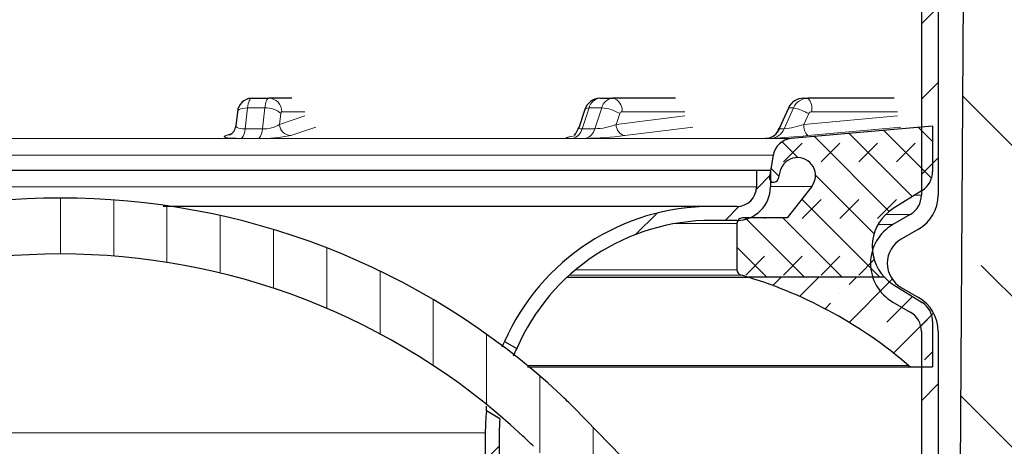
# Model space of a CAD drawing. Units: millimetres. Extents: x 0 to 420, y 0 to 297.
# Drawn here: x 127 to 157, y 229 to 242 of the extents above; entities that cross this region are included whole.
import ezdxf

# ---------------------------------------------------------------- set-up
doc = ezdxf.new("R2010")
doc.units = ezdxf.units.MM
doc.styles.add('SLDTEXTSTYLE0', font='TXT', dxfattribs={"width": 0.605})
doc.dimstyles.new('SLDDIMSTYLE2', dxfattribs={"dimtxt": 2.5683186849, "dimasz": 2.5, "dimexe": 0, "dimexo": 0.0625, "dimgap": 0.6420796712, "dimtad": 1, "dimlfac": 3, "dimrnd": 1e-09, "dimzin": 12, "dimdsep": 46, "dimtxsty": 'SLDTEXTSTYLE0', "dimsah": 1, "dimcen": 0.09, "dimadec": 0, "dimazin": 3, "dimtfac": 1, "dimtdec": 3, "dimtofl": 0, "dimtmove": 0, "dimatfit": 3, "dimfxl": 1, "dimfrac": 2, "dimtolj": 1, "dimtzin": 12, "dimarcsym": 0})
pattern_1 = [(45, (0, 0), (-1.122532015133644, 1.122532015133644), [])]

# ---------------------------------------------------------------- blocks, each defined once
blk = doc.blocks.new('_D_3')
at = {"color": 7, "linetype": 'Continuous', "lineweight": 0}
for p, q in [((188.5525779967, 256.1788070894), (196.25258633, 256.1788070894)), ((195.25258633, 169.6788070894), (195.25258633, 256.1788070894)), ((140.7192446634, 169.6788070894), (196.25258633, 169.6788070894))]:
    blk.add_line(p, q, dxfattribs=at)
at = {"color": 7, "linetype": 'Continuous', "lineweight": 18}
for points in [[(195.25258633, 256.1788070894), (194.87758633, 253.6788070894), (195.62758633, 253.6788070894)], [(195.25258633, 169.6788070894), (195.62758633, 172.1788070894), (194.87758633, 172.1788070894)]]:
    blk.add_solid(points, dxfattribs=at)
at = {"color": 7, "linetype": 'Continuous', "lineweight": 18, "insert": (191.8419277606, 208.5190850369), "char_height": 2.6458333333, "attachment_point": 1, "rotation": 90.00000000000006, "style": 'SLDTEXTSTYLE0'}
blk.add_mtext('259.5', dxfattribs=at)

msp = doc.modelspace()

# ---------------------------------------------------------------- hatches: boundary and pattern name
at = {"linetype": 'Continuous', "lineweight": 18}
h = msp.add_hatch(dxfattribs=at)
h.set_pattern_fill('ANSI31', scale=0.5, style=0)
h.set_pattern_definition(pattern_1)
edge = h.paths.add_edge_path(flags=0)
edge.add_line((154.252577996716, 254.1788070894355), (154.252577996716, 236.7091555360857))
edge.add_arc((153.5859113300493, 236.7091555360857), 0.6666666666666666, 300.0000000000042, 360, ccw=False)
edge.add_line((153.9192446633826, 236.1318052668961), (153.4025779967159, 235.8335076278148))
edge.add_arc((154.0692446633826, 234.6788070894355), 1.333333333333333, 120.0000000000009, 240.0000000000017)
edge.add_line((153.402577996716, 233.5241065510563), (153.9192446633826, 233.225808911975))
edge.add_arc((153.5859113300493, 232.6484586427853), 0.6666666666666666, -7.958078640513122e-13, 59.99999999999841, ccw=False)
edge.add_line((154.252577996716, 232.6484586427853), (154.252577996716, 205.1788070894355))
edge.add_arc((149.252577996716, 205.1788070894355), 5, 270, 360, ccw=False)
edge.add_line((149.252577996716, 200.1788070894355), (143.2246045910825, 200.1788070894355))
edge.add_arc((143.2246045910825, 197.6788070894355), 2.5, 90, 172.3377443392337)
edge.add_line((140.7469264665294, 198.0121404227689), (141.252577996716, 198.0121404227689))
edge.add_arc((143.2246045910825, 197.6788070894355), 2, 89.9999999999992, 170.4059317731384, ccw=False)
edge.add_line((143.2246045910825, 199.6788070894355), (149.2525779967159, 199.6788070894355))
edge.add_arc((149.252577996716, 205.1788070894355), 5.5, 270.0000000000008, 360.0000000000008)
edge.add_line((154.752577996716, 205.1788070894355), (154.752577996716, 232.6484586427853))
edge.add_arc((153.5859113300493, 232.6484586427853), 1.166666666666667, 0, 59.99999999999929)
edge.add_line((154.1692446633826, 233.6588216138672), (153.6525779967159, 233.9571192529485))
edge.add_arc((154.0692446633826, 234.6788070894355), 0.8333333333333333, 120.0000000000012, 240, ccw=False)
edge.add_line((153.6525779967159, 235.4004949259225), (154.1692446633826, 235.6987925650039))
edge.add_arc((153.5859113300493, 236.7091555360857), 1.166666666666667, 300.0000000000015, 360.0000000000008)
edge.add_line((154.752577996716, 236.7091555360857), (154.752577996716, 254.1788070894355))
edge.add_arc((156.752577996716, 254.1788070894355), 2, 89.9999999999992, 180, ccw=False)
edge.add_line((156.752577996716, 256.1788070894355), (158.9192446633826, 256.1788070894355))
edge.add_line((158.9192446633826, 256.1788070894355), (158.9192446633826, 256.6788070894355))
edge.add_line((158.9192446633826, 256.6788070894355), (156.752577996716, 256.6788070894355))
edge.add_arc((156.752577996716, 254.1788070894355), 2.5, 90, 180)
h = msp.add_hatch(dxfattribs=at)
h.set_pattern_fill('DIN 128 Elastomer-Rubber', scale=0.125, style=0, pattern_type=2)
h.set_pattern_definition([(45.00000209717174, (0.8418990000000001, 0.8418990000000001), (0.5612659459355175, 1.683798043244233), [0.79375, -1.5875]), (45.00000209717174, (1.96443125, 0.8418990000000001), (0.5612659459355175, 1.683798043244233), [0.79375, -1.5875]), (134.9999719140475, (0, 0), (-0.5612662826950551, -0.5612657324384541), [])])
edge = h.paths.add_edge_path(flags=0)
edge.add_line((159.0737078616056, 186.5121404227693), (142.252577996716, 186.5121404227696))
edge.add_line((142.252577996716, 186.5121404227696), (141.9192446633826, 197.5121404227696))
edge.add_line((141.9192446633826, 197.5121404227696), (141.252577996716, 197.5121404227696))
edge.add_line((141.252577996716, 197.5121404227696), (141.4192446633826, 185.5121404227696))
edge.add_line((141.4192446633826, 185.5121404227696), (159.0737078616056, 185.5121404227693))
edge.add_arc((159.0737078616056, 187.1788070894356), 1.666666666666713, 270.0000000000008, 314.6263226434346)
edge.add_line((160.2445080209533, 185.9926347728437), (163.4235199368586, 189.1304483987799))
edge.add_arc((162.252719777592, 190.316620715452), 1.666666666666683, 314.6263226395164, 359.2526480677898)
edge.add_line((163.9192446633826, 190.2948817454266), (164.752577996716, 254.178807089436))
edge.add_line((164.752577996716, 254.178807089436), (165.769885576541, 254.1788070894356))
edge.add_line((165.769885576541, 254.1788070894356), (165.769885576541, 255.5121404227689))
edge.add_line((165.769885576541, 255.5121404227689), (163.7698855765411, 255.5121404227692))
edge.add_line((163.7698855765411, 255.5121404227692), (162.9193297319082, 190.3079251274423))
edge.add_arc((162.252719777592, 190.316620715452), 0.66666666666666, 314.62632263952116, 359.2526480678279, ccw=False)
edge.add_line((162.7210398412987, 189.8421517887832), (159.5420279253448, 186.7043381627988))
edge.add_arc((159.0737078616056, 187.1788070894356), 0.6666666666666767, 270, 314.6263226434369, ccw=False)
h = msp.add_hatch(dxfattribs=at)
h.set_pattern_fill('ANSI35', angle=90, style=0)
h.set_pattern_definition([(135.0000000000002, (0, 0), (-4.490128060534562, -4.490128060534592), []), (135.0000000000002, (-1.57e-14, 4.49013), (-4.490128060534562, -4.490128060534592), [7.9375, -1.5875, 0, -1.5875])])
edge = h.paths.add_edge_path(flags=0)
edge.add_line((141.4192446633826, 197.5121404227692), (141.9192446633826, 197.5121404227696))
edge.add_line((141.9192446633826, 197.5121404227696), (142.252577996716, 186.5121404227696))
edge.add_line((142.252577996716, 186.5121404227696), (159.0737078616056, 186.5121404227692))
edge.add_arc((159.0737078616056, 187.1788070894356), 0.6666666666666767, 270.0000000000008, 314.6263226434411)
edge.add_line((159.5420279253448, 186.7043381627988), (162.7210398412987, 189.8421517887832))
edge.add_arc((162.252719777592, 190.3166207154519), 0.66666666666666, 314.6263226395254, 359.2526480678092)
edge.add_line((162.9193297319082, 190.307925127442), (163.7698855765411, 255.5121404227689))
edge.add_line((163.7698855765411, 255.5121404227689), (155.5859113300493, 255.5121404227689))
edge.add_line((155.5859113300493, 255.5121404227689), (155.252577996716, 204.1463607489975))
edge.add_arc((150.2526832743251, 204.1788070894356), 5, 270, 359.6281897169008, ccw=False)
edge.add_line((150.252683274325, 199.1788070894356), (143.0859113300493, 199.1788070894356))
edge.add_arc((143.0859113300493, 197.5121404227689), 1.666666666666667, 90, 179.9999999999883)
h = msp.add_hatch(dxfattribs=at)
h.set_pattern_fill('DIN 128 Elastomer-Rubber', scale=0.125, angle=180, style=0, pattern_type=2)
h.set_pattern_definition([(225.0000020971721, (-0.8418989999999942, -0.841899000000006), (-0.5612659459355058, -1.683798043244237), [0.79375, -1.5875]), (225.0000020971721, (-1.964431249999994, -0.8418990000000138), (-0.5612659459355058, -1.683798043244237), [0.79375, -1.5875]), (314.9999719140479, (0, 0), (0.5612662826950509, 0.5612657324384583), [])])
edge = h.paths.add_edge_path(flags=0)
edge.add_arc((149.852577996716, 237.2288070894356), 0.133333333333336, 170.000000000006, 344.999999999999)
edge.add_line((149.9813681068878, 237.1942978834219), (150.0454649557973, 237.4335105801569))
edge.add_spline(control_points=[(150.0454649557973, 237.4335105801569), (150.0609145603961, 237.4911692894765), (150.0865320853297, 237.5469557510942), (150.1201961322202, 237.5962502638681), (150.1538601791107, 237.645544776642), (150.1964992439358, 237.6897069440977), (150.2445823671985, 237.7250796779469), (150.2926654904612, 237.7604524117962), (150.3475188640685, 237.7880113357128), (150.4046000563025, 237.805474283225), (150.4616812485365, 237.8229372307371), (150.5225646291562, 237.8307858514984), (150.5822084189413, 237.8283701978112), (150.6418522087263, 237.825954544124), (150.7019014570403, 237.813207989277), (150.7573834595217, 237.791186081019), (150.8128654620031, 237.7691641727611), (150.8653104807831, 237.7372595196724), (150.9103755210541, 237.6981141599469), (150.9554405613251, 237.6589688002215), (150.9943685725389, 237.6115030565058), (151.0239359091615, 237.5596475876746), (151.0535032457842, 237.5077921188434), (151.0745254114661, 237.450116687041), (151.0852615515269, 237.3913974198516), (151.0959976915876, 237.3326781526622), (151.096743922026, 237.2712955001969), (151.0874384471748, 237.2123325865948), (151.0781329723237, 237.1533696729925), (151.0585191356973, 237.0952002282957), (151.0302211676346, 237.0426412895109), (151.016233318261, 237.0166611019114), (151.0000266645446, 236.9917607334152), (150.9819343238052, 236.9684519950457)], knot_values=[0, 0, 0, 0, 0.0005372341951661, 0.0005372341951661, 0.0005372341951661, 0.0010744683903322, 0.0010744683903322, 0.0010744683903322, 0.0016117025854983, 0.0016117025854983, 0.0016117025854983, 0.0021489367806644, 0.0021489367806644, 0.0021489367806644, 0.0026861709758305, 0.0026861709758305, 0.0026861709758305, 0.0032234051709965, 0.0032234051709965, 0.0032234051709965, 0.0037606393661626, 0.0037606393661626, 0.0037606393661626, 0.0042978735613287, 0.0042978735613287, 0.0042978735613287, 0.0048351077564948, 0.0048351077564948, 0.0048351077564948, 0.0053723419516609, 0.0053723419516609, 0.0053723419516609, 0.0056350368472908, 0.0056350368472908, 0.0056350368472908, 0.0056350368472908], weights=[1, 1, 1, 1, 1, 1, 1, 1, 1, 1, 1, 1, 1, 1, 1, 1, 1, 1, 1, 1, 1, 1, 1, 1, 1, 1, 1, 1, 1, 1, 1, 1, 1, 1], degree=3, periodic=0)
edge.add_line((150.9819343238053, 236.9684519950457), (150.252577996716, 236.0288070894356))
edge.add_line((150.252577996716, 236.0288070894356), (148.9192446633826, 236.0288070894356))
edge.add_arc((148.9192446633826, 235.8621404227689), 0.166666666666667, 90, 180)
edge.add_line((148.752577996716, 235.8621404227689), (148.752577996716, 234.4883209354252))
edge.add_arc((148.9192446633826, 234.4883209354252), 0.1666666666666667, 180, 253.9888985776296)
edge.add_arc((145.1956260469032, 221.5120092715121), 13.33333333333333, 72.99119935963262, 73.98889857762708, ccw=False)
edge.add_line((149.0958739112739, 234.2621404227689), (153.1509988268308, 234.2621404227689))
edge.add_arc((154.1192446633826, 235.1788070894356), 1.33333333333333, 121.99999999999861, 223.4325365577911, ccw=False)
edge.add_line((153.412685644405, 236.3095378843108), (154.2725241728714, 236.8468246283403))
edge.add_arc((153.9192446633826, 237.4121900257779), 0.6666666666666666, 301.9999999999999, 360.0000000000008)
edge.add_line((154.5859113300493, 237.4121900257779), (154.5859113300493, 238.7621404227689))
edge.add_line((154.5859113300493, 238.7621404227689), (150.3741515549735, 238.3936591889553))
edge.add_arc((150.4264450006222, 237.7959423701003), 0.6000000000000001, 95.00000000000196, 169.9999999999984)
edge.add_line((149.8355603488149, 237.9001312767004), (149.7212702963143, 237.2519601797912))
h = msp.add_hatch(dxfattribs=at)
h.set_pattern_fill('ANSI31', scale=0.5, style=0)
h.set_pattern_definition(pattern_1)
edge = h.paths.add_edge_path(flags=0)
edge.add_line((149.7525779967158, 237.4567003599922), (149.3359113300492, 237.4567003599922))
edge.add_line((149.3359113300492, 237.4567003599922), (149.3359113300492, 236.9567003599922))
edge.add_arc((148.7525779967158, 236.9567003599922), 0.5833333333333399, 270, 360, ccw=False)
edge.add_line((148.7525779967158, 236.3733670266589), (148.0025779967158, 236.3733670266589))
edge.add_arc((148.0025779967158, 229.6233670266588), 6.75, 90, 156.1613405918193)
edge.add_line((141.8284395730271, 232.3514642985921), (142.1915192167184, 232.1418401685696))
edge.add_arc((148.0025779967158, 229.6233670266588), 6.333333333333333, 89.99999999999892, 156.5684212291183, ccw=False)
edge.add_line((148.0025779967159, 235.9567003599922), (148.7525779967159, 235.9567003599922))
edge.add_arc((148.7525779967158, 236.9567003599922), 1.000000000000007, 270.0000000000024, 360.0000000000008)
edge.add_line((149.7525779967158, 236.9567003599922), (149.7525779967158, 237.4567003599922))
h = msp.add_hatch(dxfattribs=at)
h.set_pattern_fill('ANSI31', scale=0.5, angle=45, style=0)
h.set_pattern_definition([(90.0000000000001, (0, 0), (-1.5875, -2.7e-15), [])])
edge = h.paths.add_edge_path(flags=0)
edge.add_arc((128.5859113300492, 214.7233670266589), 20.23333333333333, 47.04438638622031, 132.9556136137776, ccw=False)
edge.add_arc((136.1270875275178, 222.8228591508506), 9.166666666666668, 44.31820365474232, 47.04438638622031, ccw=False)
edge.add_line((142.685569874358, 229.22708331026), (147.6692446633825, 224.1233670266589))
edge.add_line((147.6692446633825, 224.1233670266589), (148.8616959991716, 225.2877714192788))
edge.add_line((148.8616959991716, 225.2877714192788), (143.8780212101472, 230.3914877028799))
edge.add_arc((136.1270875275178, 222.8228591508506), 10.83333333333334, 44.31820365474283, 47.0443863862211)
edge.add_arc((128.5859113300492, 214.7233670266589), 21.9, 47.04438638622111, 132.9556136137784)
edge.add_arc((121.0447351325807, 222.8228591508507), 10.83333333333333, 132.9556136137786, 135.6817963452572)
edge.add_line((113.2938014499513, 230.39148770288), (108.3101266609267, 225.2877714192788))
edge.add_line((108.3101266609267, 225.2877714192788), (109.5025779967159, 224.1233670266589))
edge.add_line((109.5025779967159, 224.1233670266589), (114.4862527857405, 229.2270833102601))
edge.add_arc((121.0447351325807, 222.8228591508507), 9.16666666666666, 132.9556136137778, 135.6817963452563, ccw=False)
h = msp.add_hatch(dxfattribs=at)
h.set_pattern_fill('ANSI35', scale=0.25, style=0)
h.set_pattern_definition([(45, (0, 0), (-1.122532015133644, 1.122532015133644), []), (45, (1.1225325, 0), (-1.122532015133644, 1.122532015133644), [1.984375, -0.396875, 0, -0.396875])])
edge = h.paths.add_edge_path(flags=0)
edge.add_arc((153.9192446633826, 232.9454241530933), 0.6666666666666666, 0, 58.00000000000085)
edge.add_line((154.2725241728714, 233.5107895505309), (153.412685644405, 234.0480762945603))
edge.add_arc((154.1192446633826, 235.1788070894356), 1.33333333333333, 223.4325365577911, 238.0000000000019, ccw=False)
edge.add_line((153.1509988268308, 234.2621404227689), (149.0958739112739, 234.2621404227689))
edge.add_arc((145.1956260469032, 221.5120092715121), 13.33333333333333, 49.399794582544814, 72.99119935963262, ccw=False)
edge.add_arc((153.9811147289308, 231.7621404227689), 0.1666666666666667, 229.3997945825338, 270.0000000000008)
edge.add_line((153.9811147289307, 231.5954737561022), (154.5859113300493, 231.5954737561022))
edge.add_line((154.5859113300493, 231.5954737561022), (154.5859113300493, 232.9454241530933))
h = msp.add_hatch(dxfattribs=at)
h.set_pattern_fill('ANSI31', scale=0.5, style=0)
h.set_pattern_definition(pattern_1)
edge = h.paths.add_edge_path(flags=0)
edge.add_line((141.2525779967158, 229.6233670266589), (141.2525779967158, 210.0998343556585))
edge.add_arc((138.3359113300493, 210.0998343556585), 2.916666666666667, 349.3803447238439, 360, ccw=False)
edge.add_line((141.2026218752742, 209.5623261284288), (140.9953170436924, 208.4567003599922))
edge.add_line((140.9953170436924, 208.4567003599922), (141.4192446633825, 208.4567003599922))
edge.add_line((141.4192446633825, 208.4567003599922), (141.6121519531637, 209.4855392388245))
edge.add_arc((138.3359113300493, 210.0998343556585), 3.333333333333333, 349.3803447238448, 360.0000000000008)
edge.add_line((141.6692446633825, 210.0998343556585), (141.6692446633825, 229.6233670266589))
edge.add_arc((148.0025779967158, 229.6233670266588), 6.333333333333333, 176.1488984739971, 179.9999999999989, ccw=False)
edge.add_line((141.6835455680597, 230.0487377787134), (141.2845065459593, 230.2791230655403))
edge.add_arc((148.0025779967158, 229.6233670266588), 6.75, 174.4249768468691, 179.9999999999998)

# ---------------------------------------------------------------- linework, layer by layer
at = {"color": 7, "linetype": 'Continuous', "lineweight": 25}
for p, q in [((155.58591133, 255.5121404228), (155.2525779967, 204.146360749)), ((154.2525779967, 254.1788070894), (154.2525779967, 236.7091555361)), ((154.7525779967, 254.1788070894), (154.7525779967, 236.7091555361)), ((134.2830327315, 239.5954737561), (134.7981931722, 239.5954737561)), ((135.4861551611, 239.5954737561), (134.7981931722, 239.5954737561)), ((144.6658968963, 239.5954737561), (145.0430205129, 239.5954737561)), ((146.9225676205, 239.5954737561), (145.0430205129, 239.5954737561)), ((150.7401419144, 239.5954737561), (150.8781787384, 239.5954737561)), ((153.445687835, 239.5954737561), (150.8781787384, 239.5954737561)), ((144.221929208, 239.2629938275), (144.0420727009, 238.7175266726)), ((150.2878878575, 239.3020084053), (150.0122782328, 238.6901117861)), ((133.862457498, 239.1856635084), (133.8125393323, 238.7720546421)), ((154.58591133, 238.7621404228), (150.374151555, 238.393659189)), ((154.58591133, 238.7621404228), (154.58591133, 237.4121900258)), ((149.8355603488, 237.9001312767), (149.7212702963, 237.2519601798)), ((107.83591133, 237.45670036), (149.33591133, 237.45670036)), ((149.33591133, 237.45670036), (149.33591133, 236.95670036)), ((149.33591133, 237.45670036), (149.7525779967, 237.45670036)), ((149.7525779967, 237.45670036), (149.7525779967, 236.95670036)), ((150.0454649558, 237.4335105802), (149.9813681069, 237.1942978834)), ((149.7525779967, 237.0954737561), (149.8525779967, 237.0954737561)), ((150.9819343238, 236.968451995), (150.2525779967, 236.0288070894)), ((154.2725241729, 236.8468246283), (153.4126856444, 236.3095378843)), ((148.0025779967, 236.3733670267), (131.6476733754, 236.3733670267)), ((148.7525779967, 236.3733670267), (148.0025779967, 236.3733670267)), ((150.2525779967, 236.0288070894), (148.9192446634, 236.0288070894)), ((153.9192446634, 236.1318052669), (153.4025779967, 235.8335076278)), ((148.7525779967, 235.95670036), (148.0025779967, 235.95670036)), ((148.7525779967, 235.8621404228), (148.7525779967, 234.4883209354)), ((154.1692446634, 235.698792565), (153.6525779967, 235.4004949259)), ((143.690630352, 234.2621404228), (149.0958739113, 234.2621404228)), ((153.1509988268, 234.2621404228), (149.0958739113, 234.2621404228)), ((153.4126856444, 234.0480762946), (154.2725241729, 233.5107895505)), ((153.6525779967, 233.9571192529), (154.1692446634, 233.6588216139)), ((153.4025779967, 233.5241065511), (153.9192446634, 233.225808912)), ((154.58591133, 232.9454241531), (154.58591133, 231.5954737561)), ((154.2525779967, 232.6484586428), (154.2525779967, 205.1788070894)), ((154.7525779967, 232.6484586428), (154.7525779967, 205.1788070894)), ((141.828439573, 232.3514642986), (142.1915192167, 232.1418401686)), ((142.5099406956, 231.5954737561), (153.9811147289, 231.5954737561)), ((153.9811147289, 231.5954737561), (154.58591133, 231.5954737561)), ((141.6835455681, 230.0487377787), (141.284506546, 230.2791230655)), ((143.8780212101, 230.3914877029), (148.8616959992, 225.2877714193)), ((141.2525779967, 229.6233670267), (141.2525779967, 210.0998343557)), ((141.6692446634, 229.6233670267), (141.6692446634, 210.0998343557))]:
    msp.add_line(p, q, dxfattribs=at)
at = {"color": 8, "linetype": 'Continuous', "lineweight": 18}
for p, q in [((134.0908801573, 238.6864485706), (134.1657478735, 239.306782887)), ((134.1657478735, 239.306782887), (134.6809083142, 239.306782887)), ((134.6809083142, 239.306782887), (134.606040598, 238.6864485706)), ((144.1409263009, 238.6864485706), (144.3454687053, 239.306782887)), ((144.3454687053, 239.306782887), (144.7225923219, 239.306782887)), ((144.7225923219, 239.306782887), (144.5180499176, 238.6864485706)), ((150.0230187448, 238.6864485706), (150.3024288653, 239.306782887)), ((150.4404656894, 239.306782887), (150.1610555689, 238.6864485706)), ((150.3024288653, 239.306782887), (150.4404656894, 239.306782887)), ((135.1611065311, 239.1377355823), (135.1222483808, 238.815767111)), ((135.1222483808, 238.815767111), (135.8706428029, 239.0685335661)), ((135.1845635027, 239.1954737561), (135.8706428029, 239.1954737561)), ((145.2617775872, 239.1377355823), (145.1556151462, 238.815767111)), ((145.1556151462, 238.815767111), (147.2002667317, 239.0685335661)), ((145.3258632254, 239.1954737561), (147.2002667317, 239.1954737561)), ((150.8941637467, 239.1377355823), (150.7491431554, 238.815767111)), ((150.7491431554, 238.815767111), (153.542189163, 239.0685335661)), ((150.9817063565, 239.1954737561), (153.542189163, 239.1954737561)), ((134.0908801573, 238.6864485706), (134.606040598, 238.6864485706)), ((135.4529670184, 238.4837022117), (136.1956927627, 238.7345991927)), ((144.1409263009, 238.6864485706), (144.5180499176, 238.6864485706)), ((145.4127418832, 238.4837022117), (147.4421783039, 238.7345991927)), ((150.0230187448, 238.6864485706), (150.0122782328, 238.6901117861)), ((150.0230187448, 238.6864485706), (150.1610555689, 238.6864485706)), ((150.8637810902, 238.4837022117), (153.6361423372, 238.7345991927)), ((150.374151555, 238.393659189), (106.7976711051, 238.393659189)), ((133.5186525327, 238.4837022117), (133.626365387, 238.5045903316)), ((133.696221267, 238.543663985), (133.5186525831, 238.4837022287)), ((133.9843586535, 238.3996603525), (134.5005482663, 238.3996603525)), ((143.8509333124, 238.3996603525), (144.2288103354, 238.3996603525)), ((143.9967254019, 238.4837022117), (144.0470440746, 238.497193767)), ((149.6272576588, 238.3996603525), (149.7655702487, 238.3996603525)), ((107.3362623113, 237.9001312767), (149.8355603488, 237.9001312767)), ((107.83591133, 236.95670036), (149.33591133, 236.95670036)), ((149.7525779967, 236.968451995), (150.9819343238, 236.968451995)), ((154.2525779967, 236.7091555361), (154.052207571, 236.7091555361)), ((153.1867360835, 236.1318052669), (153.9192446634, 236.1318052669)), ((146.9122488615, 235.8621404228), (148.7525779967, 235.8621404228)), ((153.4025779967, 235.8335076278), (152.9577176586, 235.8335076278)), ((143.7627177702, 234.3281195569), (148.8732740632, 234.3281195569)), ((148.7525779967, 234.4883209354), (143.9475398247, 234.4883209354)), ((153.8726519057, 231.6355955937), (142.4994487988, 231.6355955937)), ((115.9192446634, 229.6233670267), (141.2525779967, 229.6233670267))]:
    msp.add_line(p, q, dxfattribs=at)
at = {"color": 8, "linetype": 'Continuous', "lineweight": 18, "flags": 128}
for points in [[(134.2830327315, 239.5954737561), (134.2647428698, 239.590454798), (134.2468201924, 239.5754986833), (134.2296245118, 239.5509056686), (134.2135010457, 239.517169479), (134.1987734861, 239.4749673967), (134.185737501, 239.4251466637), (134.1746547986, 239.3687074725), (134.1657478735, 239.306782887)], [(134.6809083142, 239.306782887), (134.6898152393, 239.3687074725), (134.7008979416, 239.4251466637), (134.7139339268, 239.4749673967), (134.7286614864, 239.517169479), (134.7447849525, 239.5509056686), (134.7619806331, 239.5754986833), (134.7799033105, 239.590454798), (134.7981931722, 239.5954737561)], [(134.1657478735, 239.306782887), (134.0921736378, 239.3035346904), (134.0250325718, 239.2939149271), (133.966904869, 239.2782932792), (133.9200243444, 239.2572700778), (133.8861925902, 239.2316532327), (133.8667097419, 239.2024271851), (133.862457498, 239.1856635084)], [(144.3454687053, 239.306782887), (144.2952143797, 239.3035346904), (144.2567424002, 239.2939149271), (144.2315312234, 239.2782932792), (144.221929208, 239.2629938275)], [(150.3024288653, 239.306782887), (150.2889600558, 239.3035346904), (150.2878878575, 239.3020084053)], [(135.1845635027, 239.1954737561), (135.1773384237, 239.1915585422), (135.1706571655, 239.1798129007), (135.1650980891, 239.1615444026), (135.1611065311, 239.1377355823)], [(134.0908801573, 238.6864485706), (134.0171204957, 238.6890330775), (133.9503244927, 238.6963062492), (133.8979125779, 238.7067886956), (133.8542816259, 238.7207697578), (133.8128038378, 238.7552216523), (133.8154798195, 238.7627409291)], [(144.1409263009, 238.6864485706), (144.0920560352, 238.6890330775), (144.05853294, 238.6963062492), (144.0430851469, 238.7067886956), (144.0435790917, 238.7169816166)], [(133.518652583, 238.4837022287), (133.4667210163, 238.4555560941), (133.5075213665, 238.4295566775), (133.5774800185, 238.4177323354), (133.6788581073, 238.4085672576), (133.8177888531, 238.402131175), (133.9843586535, 238.3996603525)], [(143.9266130908, 238.47402779), (143.7927452892, 238.4555560941), (143.671197752, 238.4295566775), (143.6544072981, 238.4177323354), (143.6764644289, 238.4085672576), (143.7421029461, 238.402131175), (143.8509333124, 238.3996603525)], [(149.6621562431, 238.4131497965), (149.6305692344, 238.4085672576), (149.6053277353, 238.402131175), (149.6272576588, 238.3996603525)]]:
    msp.add_lwpolyline(points, dxfattribs=at)
at = {"color": 7, "linetype": 'Continuous', "lineweight": 25, "flags": 128}
msp.add_lwpolyline([(141.284506546, 230.2791230655), (141.2853145053, 230.3070565086), (141.2902744963, 230.4191953607)], dxfattribs=at)
at = {"color": 7, "linetype": 'Continuous', "lineweight": 25}
for centre, radius, start, end in [((134.2994673401, 239.1578908176), 0.43789145284194, 92.1508867376, 176.3636496639), ((144.6731448254, 239.1231356135), 0.4723937482521892, 90.879122643, 162.7787217868), ((150.74119588, 239.0986366275), 0.4968382465539351, 90.1215442359, 155.8371229399), ((133.5006481569, 238.788385217), 0.3121997972440003, 293.5363549722, 355.2556111617), ((138.2071690635, 241.9436718478), 6.667542739064267, 328.8550882886, 331.0548469776), ((149.579860915, 238.8815314256), 0.4841964295651364, 275.6175321913, 336.2403882193), ((149.0128437193, 239.1909598664), 1.118775069717265, 326.0460390169, 333.5344768719), ((150.4264450006, 237.7959423701), 0.5999999999999734, 95, 170), ((150.5606253965, 237.2954737561), 0.5333333333333303, 322.181235238, 165), ((149.8525779967, 237.2288070894), 0.1333333333333432, 170, 345), ((153.9192446634, 237.4121900258), 0.6666666666666856, 302, 0), ((148.7525779967, 236.95670036), 1, 270, 0), ((148.7525779967, 236.95670036), 0.5833333333333144, 270, 0), ((128.58591133, 214.7233670267), 21.90000000000002, 47.0443863862, 132.9556136138), ((153.58591133, 236.7091555361), 0.6666666666666856, 300, 0), ((153.58591133, 236.7091555361), 1.166666666666699, 300, 0), ((148.0025779967, 229.6233670267), 6.750000000000028, 90, 156.1613405918), ((154.1192446634, 235.1788070894), 1.333333333333349, 122, 223.4325365578), ((148.9192446634, 235.8621404228), 0.1666666666666572, 90, 180), ((148.0025779967, 229.6233670267), 6.333333333333371, 90, 156.5684212291), ((154.0692446634, 234.6788070894), 1.333333333333323, 120, 240), ((154.0692446634, 234.6788070894), 0.833333333333356, 120, 240), ((128.58591133, 214.7233670267), 20.23333333333333, 47.0443863862, 132.9556136138), ((148.9192446634, 234.4883209354), 0.1666666666666572, 180, 253.9888985776), ((145.1956260469, 221.5120092715), 13.33333333333331, 72.9911993596, 73.9888985776), ((145.1956260469, 221.5120092715), 13.33333333333331, 49.3997945825, 72.9911993596), ((154.1192446634, 235.1788070894), 1.333333333333353, 223.4325365578, 238), ((153.58591133, 232.6484586428), 1.166666666666686, 0, 60), ((153.9192446634, 232.9454241531), 0.6666666666666856, 0, 58), ((153.58591133, 232.6484586428), 0.6666666666666856, 0, 60), ((144.659952196, 230.8250373108), 3.216744174282093, 151.6715431556, 155.0811679841), ((145.1477492031, 230.5887716759), 3.33935884197586, 152.2846103975, 156.5169472491), ((153.9811147289, 231.7621404228), 0.1666666666666611, 229.3997945825, 270), ((136.1270875275, 222.8228591509), 10.83333333333336, 44.3182036547, 47.0443863862), ((148.0025779967, 229.6233670267), 6.75, 174.4249768469, 180), ((148.0025779967, 229.6233670267), 6.333333333333314, 176.148898474, 180), ((136.1270875275, 222.8228591509), 9.166666666666707, 44.3182036547, 47.0443863862)]:
    msp.add_arc(centre, radius, start, end, dxfattribs=at)
at = {"color": 8, "linetype": 'Continuous', "lineweight": 18}
for centre, radius, start, end in [((134.7912581367, 239.2021724859), 0.3933624077726181, 359.0242395005, 88.9898148908), ((144.706931892, 239.2277548479), 0.370001441010637, 96.3674852766, 167.6672712951), ((145.0840555087, 239.2277548479), 0.3700014410105743, 96.3674852765, 167.6672712951), ((144.9723098348, 239.2454737561), 0.3570714214271961, 351.9505330245, 78.578246341), ((150.7441664713, 239.113196062), 0.4822944861050829, 90.4781161893, 156.3350733495), ((150.8822032953, 239.113196062), 0.4822944861051113, 90.4781161893, 156.3350733495), ((150.5176903124, 239.2887750263), 0.4733033024940448, 348.6309454912, 40.3906919069), ((134.7372483122, 238.7002704497), 0.609123576907363, 45.9050653032, 95.3070751487), ((144.6660711521, 238.1821021175), 1.126100118074371, 58.0621178885, 87.1230038064), ((150.0412791792, 237.5420720926), 1.809296564303632, 61.8754283346, 77.2539156374), ((145.3338266885, 239.1222002837), 0.0737049421538015, 96.2026404797, 167.8321160919), ((150.9822605398, 239.0993983711), 0.0960769832887867, 90.3304906151, 156.4826989237), ((133.6986598594, 238.6689539173), 0.3926102711115375, 316.6931346187, 2.5539367786), ((134.2139316963, 238.667885832), 0.3925480429613915, 316.8984613883, 2.7104029174), ((134.6663768483, 239.5405475855), 0.8562275342195134, 265.9591582448, 302.1690213336), ((135.4581335492, 238.8195691629), 0.3359066863897452, 180.6485317507, 269.1187073837), ((143.7661770417, 238.7753746432), 0.3851556226547494, 282.7123930792, 346.6509082135), ((144.1441070848, 238.7743376753), 0.3841324470833173, 282.7387149618, 346.7736281413), ((144.4853647689, 240.483911382), 1.7977599609267, 271.041754349, 291.8899660561), ((145.4732800998, 238.7961610787), 0.3182694129937993, 176.4682292591, 259.0349250658), ((149.718211961, 238.8810524011), 0.4837159413180044, 275.6185531173, 336.2773235519), ((149.8932484738, 241.3061748246), 2.633379252140157, 275.8369067855, 288.9666430579), ((151.1657675282, 238.7737767677), 0.4187350675517967, 174.2447621051, 223.8474016994), ((134.6199536774, 242.4852232777), 4.087307434964156, 268.3259395785, 281.7595488055), ((144.0692659291, 249.0285081262), 10.63004512763121, 270.8599741812, 277.2607323222), ((148.6215526065, 260.5664429403), 22.19628407326695, 272.9543881259, 275.7978054973)]:
    msp.add_arc(centre, radius, start, end, dxfattribs=at)

# ---------------------------------------------------------------- dimensions: what is measured, and where the dimension line sits
at = {"color": 7, "linetype": 'Continuous', "lineweight": 18}
dim = msp.add_linear_dim(base=(195.25258633, 256.1788070894), p1=(140.4192446634, 169.6788070894), p2=(188.2525779967, 256.1788070894), angle=90, dimstyle='SLDDIMSTYLE2', dxfattribs=at)
dim.commit()
dim.dimension.update_dxf_attribs({"geometry": '_D_3', "text_midpoint": (195.25258633, 212.9288070894), "dimtype": 160})

doc.saveas('drawing.dxf')
